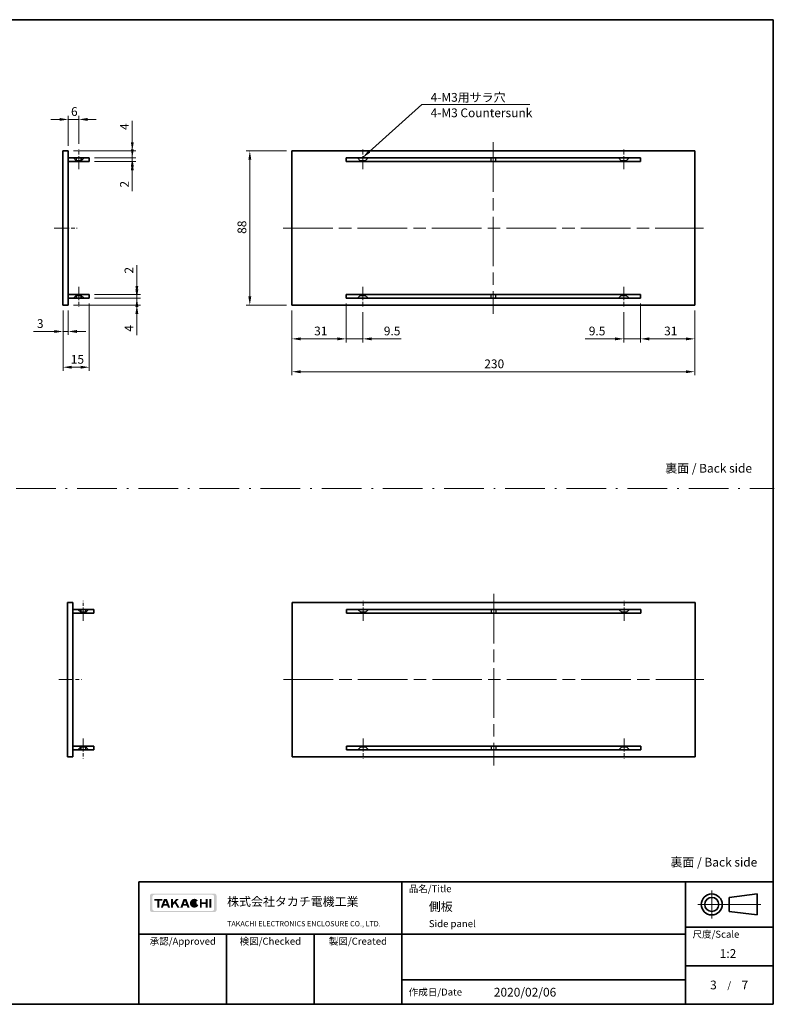
# Model space of a CAD drawing. Units: millimetres. Extents: x 72 to 6780, y 40 to 1445.
# Drawn here: x 3572 to 4003, y 40 to 602 of the extents above; entities that cross this region are included whole.
import ezdxf
from ezdxf.enums import TextEntityAlignment as Align

# ---------------------------------------------------------------- set-up
doc = ezdxf.new("R2010")
doc.units = ezdxf.units.MM
doc.header["$LTSCALE"] = 5
for name, pattern in [('CHAIN', [0.3543, 0.2362, -0.0295, 0.0591, -0.0295]), ('DASH_DOT', [0.37, 0.24, -0.06, 0.01, -0.06]), ('DASHED', [0.2067, 0.1654, -0.0413])]:
    doc.linetypes.add(name, pattern=pattern)
doc.layers.get('Defpoints').update_dxf_attribs({"lineweight": 25})
for name, color, linetype, lineweight in [('Border (ISO)', 7, 'Continuous', 35), ('Dimension (ISO)', 7, 'Continuous', 18), ('Dimension (ISO) @ 1', 7, 'Continuous', 18), ('Hidden (ISO)', 7, 'DASHED', 18), ('Sketch Geometry (ISO)', 7, 'Continuous', 18), ('Symbol (ISO)', 7, 'Continuous', 18), ('Symbol (ISO) @ 1', 7, 'Continuous', 18), ('Title (ISO)', 7, 'Continuous', 35), ('Visible (ISO)', 7, 'Continuous', 35)]:
    doc.layers.add(name, color=color, linetype=linetype, lineweight=lineweight)
doc.layers.add('Centerline (ISO)', color=7, linetype='Continuous', lineweight=18, true_color=0x80ffff)
doc.layers.add('Hatch (ISO)', color=1, linetype='Continuous', lineweight=18, true_color=0xff0000)
doc.styles.add('Note Text (TK)', font='txt')
doc.styles.add('文字スタイル67', font='arial.ttf')
doc.dimstyles.new('Default - Method 1b (TK)', dxfattribs={"dimscale": 5, "dimtxt": 2.5, "dimasz": 2.5, "dimexe": 1, "dimexo": 1.5, "dimgap": 1, "dimtad": 1, "dimtoh": 1, "dimrnd": 1e-08, "dimdsep": 46, "dimtxsty": 'Note Text (TK)', "dimcen": 0.09, "dimdle": 5, "dimclrd": 100, "dimclre": 100, "dimclrt": 7, "dimadec": 1, "dimazin": 1, "dimtfac": 1, "dimtmove": 0, "dimatfit": 3, "dimfxl": 0, "dimtolj": 1, "dimlwd": -1, "dimlwe": -1, "dimarcsym": 0})
doc.dimstyles.new('Default - Method 1b (TK)$7', dxfattribs={"dimscale": 5, "dimtxt": 2.5, "dimasz": 2.5, "dimexe": 1, "dimexo": 1.5, "dimgap": 1, "dimtad": 1, "dimtoh": 1, "dimrnd": 1e-08, "dimdsep": 46, "dimtxsty": 'Note Text (TK)', "dimcen": 0.09, "dimdle": 5, "dimclrd": 256, "dimclre": 100, "dimclrt": 7, "dimadec": 1, "dimazin": 1, "dimtfac": 1, "dimtmove": 0, "dimatfit": 3, "dimfxl": 0, "dimtolj": 1, "dimlwd": -1, "dimlwe": -1, "dimarcsym": 0})

# ---------------------------------------------------------------- blocks, each defined once
blk = doc.blocks.new('図面枠 tk図枠')
at = {"layer": 'Border (ISO)'}
for p, q in [((14.5, 289), (405.5, 289)), ((14.5, 289), (14.5, 8)), ((405.5, 289), (405.5, 8)), ((14.5, 8), (405.5, 8))]:
    blk.add_line(p, q, dxfattribs=at)
blk = doc.blocks.new('表題欄 tk表題欄')
at = {"layer": 'Hatch (ISO)'}
h = blk.add_hatch(color=256, dxfattribs=at)
edge = h.paths.add_edge_path(flags=0)
edge.add_arc((95.58, 236.3), 0.596, 270, 360)
edge.add_line((96.17, 236.3), (96.17, 239.71))
edge.add_arc((95.58, 239.71), 0.596, 0, 90)
edge.add_line((95.58, 240.31), (79.14, 240.31))
edge.add_arc((79.14, 239.71), 0.596, 90, 180)
edge.add_line((78.54, 239.71), (78.54, 236.3))
edge.add_arc((79.14, 236.3), 0.596, 180, 270)
edge.add_line((79.14, 235.7), (95.58, 235.7))
edge = h.paths.add_edge_path()
edge.add_line((77.84, 239.96), (77.84, 236.05))
edge.add_arc((78.54, 236.05), 0.702, 180, 270)
edge.add_line((78.54, 235.35), (96.17, 235.35))
edge.add_arc((96.17, 236.05), 0.702, 270, 360)
edge.add_line((96.87, 236.05), (96.87, 239.96))
edge.add_arc((96.17, 239.96), 0.702, 0, 90)
edge.add_line((96.17, 240.66), (78.54, 240.66))
edge.add_arc((78.54, 239.96), 0.702, 90, 180)
for points in [[(79.07, 239.15), (79.07, 238.66), (79.92, 238.66), (79.92, 236.66), (80.51, 236.66), (80.51, 238.66), (81.36, 238.66), (81.36, 239.15)], [(85.68, 236.66), (84.94, 237.89), (84.42, 237.32), (84.42, 236.66), (83.9, 236.66), (83.9, 239.15), (84.42, 239.15), (84.42, 238.1), (85.39, 239.15), (86.11, 239.15), (85.32, 238.3), (86.3, 236.66)], [(92.09, 239.15), (92.09, 236.66), (92.61, 236.66), (92.61, 237.66), (93.77, 237.66), (93.77, 236.66), (94.29, 236.66), (94.29, 239.15), (93.77, 239.15), (93.77, 238.15), (92.61, 238.15), (92.61, 239.15)], [(94.84, 239.15), (94.84, 236.66), (95.36, 236.66), (95.36, 239.15)]]:
    blk.add_hatch(color=256, dxfattribs=at).paths.add_polyline_path(points)
h = blk.add_hatch(color=256, dxfattribs=at)
h.paths.add_polyline_path([(82.59, 237.71), (81.95, 237.71), (82.27, 238.58)], flags=0)
h.paths.add_polyline_path([(82.78, 237.2), (81.76, 237.2), (81.57, 236.66), (80.95, 236.66), (81.86, 239.15), (82.68, 239.15), (83.59, 236.66), (82.98, 236.66)])
h = blk.add_hatch(color=256, dxfattribs=at)
h.paths.add_polyline_path([(87.53, 237.71), (88.16, 237.71), (87.85, 238.58)], flags=0)
h.paths.add_polyline_path([(87.14, 236.66), (87.34, 237.2), (88.35, 237.2), (88.55, 236.66), (89.17, 236.66), (88.25, 239.15), (87.44, 239.15), (86.52, 236.66)])
h = blk.add_hatch(color=256, dxfattribs=at)
edge = h.paths.add_edge_path()
edge.add_arc((90.52, 237.9), 1.27, 38.5505, 336.582)
edge.add_line((91.69, 237.4), (91.17, 237.62))
edge.add_ellipse((90.52, 237.9), major_axis=(0, -0.8), ratio=0.867347, start_angle=124.651, end_angle=429.4109, ccw=False)
edge.add_line((91.09, 238.36), (91.52, 238.7))
at = {"layer": 'Title (ISO)'}
for p, q in [((74.71, 244.05), (255.71, 244.05)), ((74.71, 209.05), (74.71, 244.05)), ((149.71, 244.05), (149.71, 209.05)), ((230.71, 244.05), (230.71, 209.05)), ((255.71, 244.05), (255.71, 209.05)), ((243.21, 239.55), (251.21, 240.55)), ((243.21, 239.55), (243.21, 235.55)), ((251.21, 234.55), (251.21, 240.55)), ((243.21, 235.55), (251.21, 234.55)), ((230.71, 231.05), (255.71, 231.05)), ((74.71, 229.05), (230.71, 229.05)), ((99.71, 229.05), (99.71, 209.05)), ((124.71, 229.05), (124.71, 209.05)), ((230.71, 220.05), (255.71, 220.05)), ((149.71, 216.05), (230.71, 216.05)), ((255.71, 209.05), (74.71, 209.05))]:
    blk.add_line(p, q, dxfattribs=at)
at = {"layer": 'Title (ISO)', "color": 4, "linetype": 'CHAIN', "lineweight": 18, "ltscale": 8.88956, "true_color": 0x00ffff}
blk.add_line((238.21, 241.55), (238.21, 233.55), dxfattribs=at)
at = {"layer": 'Title (ISO)', "color": 4, "linetype": 'CHAIN', "lineweight": 18, "ltscale": 20.001633, "true_color": 0x00ffff}
blk.add_line((252.21, 237.55), (234.21, 237.55), dxfattribs=at)
at = {"layer": 'Title (ISO)'}
for radius in [3, 2]:
    blk.add_circle((238.21, 237.55), radius, dxfattribs=at)
at = {"layer": 'Title (ISO)', "color": 1, "true_color": 0xff0000, "char_height": 2, "line_spacing_factor": 1.5, "style": 'Note Text (TK)'}
for s, insert, attachment_point in [('\\fＭＳ Ｐゴシック|b0|i0;\\H2.0000;品名/Title', (151.71, 242.05), 4), ('\\fＭＳ Ｐゴシック|b0|i0;\\H2.0000;承認/Approved', (87.21, 227.05), 5), ('\\fＭＳ Ｐゴシック|b0|i0;\\H2.0000;検図/Checked', (112.21, 227.05), 5), ('\\fＭＳ Ｐゴシック|b0|i0;\\H2.0000;製図/Created', (137.21, 227.05), 5), ('\\fＭＳ Ｐゴシック|b0|i0;\\H2.0000;尺度/Scale', (232.71, 229.05), 4), ('\\fＭＳ Ｐゴシック|b0|i0;\\H2.0000;作成日/Date', (151.71, 212.55), 4)]:
    blk.add_mtext(s, dxfattribs=dict(at, insert=insert, attachment_point=attachment_point))
at = {"layer": 'Title (ISO)', "color": 7, "line_spacing_factor": 1.5, "style": 'Note Text (TK)'}
for s, insert, char_height, attachment_point in [('株式会社タカチ電機工業', (99.87, 238.05), 2.5, 4), ('\\fArial|b0|i0;\\H1.4986;TAKACHI ELECTRONICS ENCLOSURE CO., LTD.', (99.87, 232.05), 1.4986, 4), ('\\fＭＳ Ｐゴシック|b0|i0;\\H2.0000;/', (243.21, 214.55), 2, 5)]:
    blk.add_mtext(s, dxfattribs=dict(at, insert=insert, char_height=char_height, attachment_point=attachment_point))
at = {"layer": 'Title (ISO)', "color": 7}
for tag, p, height, style in [('<品名>_001', (157.37, 235.77), 2.5, 'Note Text (TK)'), ('<Title>_001', (157.71, 230.55), 2, '文字スタイル67'), ('作成日_001', (175.63, 211.26), 2.5, 'Note Text (TK)'), ('<ページ_No.>_001', (238.1, 213.3), 2.5, 'Note Text (TK)'), ('<総ページ数>_001', (246.79, 213.3), 2.5, 'Note Text (TK)')]:
    blk.add_attdef(tag, p, '', height=height, dxfattribs=dict(at, style=style))
at = {"layer": 'Title (ISO)', "color": 7, "style": 'Note Text (TK)'}
blk.add_attdef('<尺度>', text='', height=2.5, dxfattribs=at).set_placement((243.21, 223.55), align=Align.MIDDLE_CENTER)
blk = doc.blocks.new('*D41')
at = {"layer": 'Defpoints', "color": 0, "transparency": 16777216}
for p in [(3597.14, 439.07), (3600.14, 439.07), (3600.14, 424.04)]:
    blk.add_point(p, dxfattribs=at)
at = {"layer": 'Dimension (ISO)', "color": 100, "transparency": 16777216}
for p, q in [((3597.14, 436.07), (3597.14, 422.04)), ((3600.14, 436.07), (3600.14, 422.04)), ((3592.14, 424.04), (3580.24, 424.04)), ((3600.14, 424.04), (3597.14, 424.04)), ((3605.14, 424.04), (3610.14, 424.04))]:
    blk.add_line(p, q, dxfattribs=at)
for points in [[(3592.14, 424.87), (3592.14, 423.2), (3597.14, 424.04)], [(3605.14, 424.87), (3605.14, 423.2), (3600.14, 424.04)]]:
    blk.add_solid(points, dxfattribs=at)
at = {"layer": 'Dimension (ISO)', "color": 7, "transparency": 16777216, "insert": (3582.24, 428.54), "char_height": 5, "attachment_point": 4, "style": 'Note Text (TK)'}
blk.add_mtext('\\A1;3', dxfattribs=at)
blk = doc.blocks.new('*D42')
at = {"layer": 'Defpoints', "color": 0, "transparency": 16777216}
for p in [(3597.14, 439.07), (3612.14, 443.07), (3612.14, 403.64)]:
    blk.add_point(p, dxfattribs=at)
at = {"layer": 'Dimension (ISO)', "color": 100, "transparency": 16777216}
for p, q in [((3612.14, 440.07), (3612.14, 401.64)), ((3597.14, 436.07), (3597.14, 401.64)), ((3602.14, 403.64), (3607.14, 403.64))]:
    blk.add_line(p, q, dxfattribs=at)
for points in [[(3602.14, 404.48), (3602.14, 402.81), (3597.14, 403.64)], [(3607.14, 404.48), (3607.14, 402.81), (3612.14, 403.64)]]:
    blk.add_solid(points, dxfattribs=at)
at = {"layer": 'Dimension (ISO)', "color": 7, "transparency": 16777216, "insert": (3601.57, 408.14), "char_height": 5, "attachment_point": 4, "style": 'Note Text (TK)'}
blk.add_mtext('\\A1;15', dxfattribs=at)
blk = doc.blocks.new('*D43')
at = {"layer": 'Defpoints', "color": 0, "transparency": 16777216}
for p in [(3727.79, 527.07), (3703.79, 439.07), (3727.79, 439.07)]:
    blk.add_point(p, dxfattribs=at)
at = {"layer": 'Dimension (ISO)', "color": 100, "transparency": 16777216}
for p, q in [((3724.79, 527.07), (3701.79, 527.07)), ((3703.79, 522.07), (3703.79, 444.07)), ((3724.79, 439.07), (3701.79, 439.07))]:
    blk.add_line(p, q, dxfattribs=at)
for points in [[(3702.96, 522.07), (3704.62, 522.07), (3703.79, 527.07)], [(3702.96, 444.07), (3704.62, 444.07), (3703.79, 439.07)]]:
    blk.add_solid(points, dxfattribs=at)
at = {"layer": 'Dimension (ISO)', "color": 7, "transparency": 16777216, "insert": (3699.29, 479.77), "char_height": 5, "attachment_point": 4, "rotation": 90, "style": 'Note Text (TK)'}
blk.add_mtext('\\A1;88', dxfattribs=at)
blk = doc.blocks.new('*D44')
at = {"layer": 'Defpoints', "color": 0, "transparency": 16777216}
for p in [(3727.79, 439.07), (3957.79, 439.07), (3957.79, 401.07)]:
    blk.add_point(p, dxfattribs=at)
at = {"layer": 'Dimension (ISO)', "color": 100, "transparency": 16777216}
for p, q in [((3727.79, 436.07), (3727.79, 399.07)), ((3957.79, 436.07), (3957.79, 399.07)), ((3732.79, 401.07), (3952.79, 401.07))]:
    blk.add_line(p, q, dxfattribs=at)
for points in [[(3732.79, 401.9), (3732.79, 400.23), (3727.79, 401.07)], [(3952.79, 401.9), (3952.79, 400.23), (3957.79, 401.07)]]:
    blk.add_solid(points, dxfattribs=at)
at = {"layer": 'Dimension (ISO)', "color": 7, "transparency": 16777216, "insert": (3837.65, 405.57), "char_height": 5, "attachment_point": 4, "style": 'Note Text (TK)'}
blk.add_mtext('\\A1;230', dxfattribs=at)
blk = doc.blocks.new('*D45')
at = {"layer": 'Defpoints', "color": 0, "transparency": 16777216}
for p in [(3727.79, 439.07), (3758.79, 443.07), (3727.79, 419.82)]:
    blk.add_point(p, dxfattribs=at)
at = {"layer": 'Dimension (ISO)', "color": 100, "transparency": 16777216}
for p, q in [((3758.79, 440.07), (3758.79, 417.82)), ((3727.79, 436.07), (3727.79, 417.82)), ((3753.79, 419.82), (3732.79, 419.82))]:
    blk.add_line(p, q, dxfattribs=at)
for points in [[(3732.79, 420.65), (3732.79, 418.98), (3727.79, 419.82)], [(3753.79, 420.65), (3753.79, 418.98), (3758.79, 419.82)]]:
    blk.add_solid(points, dxfattribs=at)
at = {"layer": 'Dimension (ISO)', "color": 7, "transparency": 16777216, "insert": (3740.52, 424.32), "char_height": 5, "attachment_point": 4, "style": 'Note Text (TK)'}
blk.add_mtext('\\A1;31', dxfattribs=at)
blk = doc.blocks.new('*D46')
at = {"layer": 'Defpoints', "color": 0, "transparency": 16777216}
for p in [(3926.79, 443.07), (3957.79, 439.07), (3957.79, 419.82)]:
    blk.add_point(p, dxfattribs=at)
at = {"layer": 'Dimension (ISO)', "color": 100, "transparency": 16777216}
for p, q in [((3926.79, 440.07), (3926.79, 417.82)), ((3957.79, 436.07), (3957.79, 417.82)), ((3931.79, 419.82), (3952.79, 419.82))]:
    blk.add_line(p, q, dxfattribs=at)
for points in [[(3931.79, 420.65), (3931.79, 418.98), (3926.79, 419.82)], [(3952.79, 420.65), (3952.79, 418.98), (3957.79, 419.82)]]:
    blk.add_solid(points, dxfattribs=at)
at = {"layer": 'Dimension (ISO)', "color": 7, "transparency": 16777216, "insert": (3940.31, 424.32), "char_height": 5, "attachment_point": 4, "style": 'Note Text (TK)'}
blk.add_mtext('\\A1;31', dxfattribs=at)
blk = doc.blocks.new('*D47')
at = {"layer": 'Defpoints', "color": 0, "transparency": 16777216}
for p in [(3600.14, 527.07), (3612.14, 523.07), (3636.7, 523.07)]:
    blk.add_point(p, dxfattribs=at)
at = {"layer": 'Dimension (ISO)', "color": 100, "transparency": 16777216}
for p, q in [((3636.7, 532.07), (3636.7, 544.22)), ((3603.14, 527.07), (3638.7, 527.07)), ((3615.14, 523.07), (3638.7, 523.07)), ((3636.7, 523.07), (3636.7, 527.07)), ((3636.7, 518.07), (3636.7, 513.07))]:
    blk.add_line(p, q, dxfattribs=at)
for points in [[(3635.87, 532.07), (3637.54, 532.07), (3636.7, 527.07)], [(3635.87, 518.07), (3637.54, 518.07), (3636.7, 523.07)]]:
    blk.add_solid(points, dxfattribs=at)
at = {"layer": 'Dimension (ISO)', "color": 7, "transparency": 16777216, "insert": (3632.2, 539.07), "char_height": 5, "attachment_point": 4, "rotation": 90, "style": 'Note Text (TK)'}
blk.add_mtext('\\A1;4', dxfattribs=at)
blk = doc.blocks.new('*D48')
at = {"layer": 'Defpoints', "color": 0, "transparency": 16777216}
for p in [(3612.14, 523.07), (3612.14, 521.07), (3636.7, 521.07)]:
    blk.add_point(p, dxfattribs=at)
at = {"layer": 'Dimension (ISO)', "color": 100, "transparency": 16777216}
for p, q in [((3636.7, 528.07), (3636.7, 533.07)), ((3615.14, 523.07), (3638.7, 523.07)), ((3636.7, 523.07), (3636.7, 521.07)), ((3615.14, 521.07), (3638.7, 521.07)), ((3636.7, 516.07), (3636.7, 504.17))]:
    blk.add_line(p, q, dxfattribs=at)
for points in [[(3635.87, 528.07), (3637.54, 528.07), (3636.7, 523.07)], [(3635.87, 516.07), (3637.54, 516.07), (3636.7, 521.07)]]:
    blk.add_solid(points, dxfattribs=at)
at = {"layer": 'Dimension (ISO)', "color": 7, "transparency": 16777216, "insert": (3632.2, 506.17), "char_height": 5, "attachment_point": 4, "rotation": 90, "style": 'Note Text (TK)'}
blk.add_mtext('\\A1;2', dxfattribs=at)
blk = doc.blocks.new('*D49')
at = {"layer": 'Defpoints', "color": 0, "transparency": 16777216}
for p in [(3600.14, 439.07), (3612.14, 443.07), (3639.3, 439.07)]:
    blk.add_point(p, dxfattribs=at)
at = {"layer": 'Dimension (ISO)', "color": 100, "transparency": 16777216}
for p, q in [((3639.3, 448.07), (3639.3, 453.07)), ((3603.14, 439.07), (3641.3, 439.07)), ((3615.14, 443.07), (3641.3, 443.07)), ((3639.3, 443.07), (3639.3, 439.07)), ((3639.3, 434.07), (3639.3, 421.91))]:
    blk.add_line(p, q, dxfattribs=at)
for points in [[(3638.47, 448.07), (3640.14, 448.07), (3639.3, 443.07)], [(3638.47, 434.07), (3640.14, 434.07), (3639.3, 439.07)]]:
    blk.add_solid(points, dxfattribs=at)
at = {"layer": 'Dimension (ISO)', "color": 7, "transparency": 16777216, "insert": (3634.8, 423.91), "char_height": 5, "attachment_point": 4, "rotation": 90, "style": 'Note Text (TK)'}
blk.add_mtext('\\A1;4', dxfattribs=at)
blk = doc.blocks.new('*D50')
at = {"layer": 'Defpoints', "color": 0, "transparency": 16777216}
for p in [(3612.14, 445.07), (3612.14, 443.07), (3639.3, 443.07)]:
    blk.add_point(p, dxfattribs=at)
at = {"layer": 'Dimension (ISO)', "color": 100, "transparency": 16777216}
for p, q in [((3639.3, 450.07), (3639.3, 461.96)), ((3615.14, 445.07), (3641.3, 445.07)), ((3639.3, 443.07), (3639.3, 445.07)), ((3615.14, 443.07), (3641.3, 443.07)), ((3639.3, 438.07), (3639.3, 433.07))]:
    blk.add_line(p, q, dxfattribs=at)
for points in [[(3638.47, 450.07), (3640.14, 450.07), (3639.3, 445.07)], [(3638.47, 438.07), (3640.14, 438.07), (3639.3, 443.07)]]:
    blk.add_solid(points, dxfattribs=at)
at = {"layer": 'Dimension (ISO)', "color": 7, "transparency": 16777216, "insert": (3634.8, 457.07), "char_height": 5, "attachment_point": 4, "rotation": 90, "style": 'Note Text (TK)'}
blk.add_mtext('\\A1;2', dxfattribs=at)
blk = doc.blocks.new('*D51')
at = {"layer": 'Defpoints', "color": 0, "transparency": 16777216}
for p in [(3758.79, 443.07), (3768.29, 438.07), (3758.79, 419.82)]:
    blk.add_point(p, dxfattribs=at)
at = {"layer": 'Dimension (ISO)', "color": 100, "transparency": 16777216}
for p, q in [((3758.79, 440.07), (3758.79, 417.82)), ((3768.29, 435.07), (3768.29, 417.82)), ((3753.79, 419.82), (3748.79, 419.82)), ((3758.79, 419.82), (3768.29, 419.82)), ((3773.29, 419.82), (3790.27, 419.82))]:
    blk.add_line(p, q, dxfattribs=at)
for points in [[(3753.79, 420.65), (3753.79, 418.98), (3758.79, 419.82)], [(3773.29, 420.65), (3773.29, 418.98), (3768.29, 419.82)]]:
    blk.add_solid(points, dxfattribs=at)
at = {"layer": 'Dimension (ISO)', "color": 7, "transparency": 16777216, "insert": (3780.29, 424.32), "char_height": 5, "attachment_point": 4, "style": 'Note Text (TK)'}
blk.add_mtext('\\A1;9.5', dxfattribs=at)
blk = doc.blocks.new('*D52')
at = {"layer": 'Defpoints', "color": 0, "transparency": 16777216}
for p in [(3926.79, 443.07), (3917.29, 438.07), (3926.79, 419.82)]:
    blk.add_point(p, dxfattribs=at)
at = {"layer": 'Dimension (ISO)', "color": 100, "transparency": 16777216}
for p, q in [((3926.79, 440.07), (3926.79, 417.82)), ((3917.29, 435.07), (3917.29, 417.82)), ((3912.29, 419.82), (3895.31, 419.82)), ((3926.79, 419.82), (3917.29, 419.82)), ((3931.79, 419.82), (3936.79, 419.82))]:
    blk.add_line(p, q, dxfattribs=at)
for points in [[(3912.29, 420.65), (3912.29, 418.98), (3917.29, 419.82)], [(3931.79, 420.65), (3931.79, 418.98), (3926.79, 419.82)]]:
    blk.add_solid(points, dxfattribs=at)
at = {"layer": 'Dimension (ISO)', "color": 7, "transparency": 16777216, "insert": (3897.31, 424.32), "char_height": 5, "attachment_point": 4, "style": 'Note Text (TK)'}
blk.add_mtext('\\A1;9.5', dxfattribs=at)
blk = doc.blocks.new('*D53')
at = {"layer": 'Defpoints', "color": 0, "transparency": 16777216}
for p in [(3606.14, 545.07), (3600.14, 527.07), (3606.14, 528.07)]:
    blk.add_point(p, dxfattribs=at)
at = {"layer": 'Dimension (ISO)', "color": 100, "transparency": 16777216}
for p, q in [((3600.14, 530.07), (3600.14, 547.07)), ((3606.14, 531.07), (3606.14, 547.07)), ((3595.14, 545.07), (3590.14, 545.07)), ((3600.14, 545.07), (3606.14, 545.07)), ((3611.14, 545.07), (3616.14, 545.07))]:
    blk.add_line(p, q, dxfattribs=at)
for points in [[(3595.14, 545.91), (3595.14, 544.24), (3600.14, 545.07)], [(3611.14, 545.91), (3611.14, 544.24), (3606.14, 545.07)]]:
    blk.add_solid(points, dxfattribs=at)
at = {"layer": 'Dimension (ISO)', "color": 7, "transparency": 16777216, "insert": (3601.72, 549.57), "char_height": 5, "attachment_point": 4, "style": 'Note Text (TK)'}
blk.add_mtext('\\A1;6', dxfattribs=at)

msp = doc.modelspace()

# ---------------------------------------------------------------- linework, layer by layer
at = {"layer": 'Centerline (ISO)', "linetype": 'CHAIN', "ltscale": 23.990969}
for p, q in [((3842.791, 532.066), (3842.791, 434.066)), ((3722.791, 483.066), (3962.791, 483.066)), ((3843.005, 274.335), (3843.005, 176.335)), ((3723.005, 225.335), (3963.005, 225.335))]:
    msp.add_line(p, q, dxfattribs=at)
at = {"layer": 'Centerline (ISO)', "linetype": 'CHAIN', "ltscale": 6.333782}
for p, q in [((3606.136, 516.666), (3606.136, 528.066)), ((3768.291, 516.666), (3768.291, 528.066)), ((3917.291, 516.666), (3917.291, 528.066)), ((3606.136, 449.466), (3606.136, 438.066)), ((3768.291, 449.466), (3768.291, 438.066)), ((3917.291, 449.466), (3917.291, 438.066)), ((3608.69, 258.935), (3608.69, 270.335)), ((3768.505, 258.935), (3768.505, 270.335)), ((3917.505, 258.935), (3917.505, 270.335)), ((3608.69, 191.735), (3608.69, 180.335)), ((3768.505, 191.735), (3768.505, 180.335)), ((3917.505, 191.735), (3917.505, 180.335))]:
    msp.add_line(p, q, dxfattribs=at)
at = {"layer": 'Centerline (ISO)', "linetype": 'CHAIN', "ltscale": 7.222748}
for p, q in [((3592.136, 483.066), (3605.136, 483.066)), ((3594.69, 225.335), (3607.69, 225.335))]:
    msp.add_line(p, q, dxfattribs=at)
at = {"layer": 'Hidden (ISO)', "ltscale": 1.885453}
for p, q in [((3604.536, 521.666), (3603.136, 523.066)), ((3607.736, 521.666), (3609.136, 523.066)), ((3766.691, 521.666), (3765.291, 523.066)), ((3769.891, 521.666), (3771.291, 523.066)), ((3915.691, 521.666), (3914.291, 523.066)), ((3918.891, 521.666), (3920.291, 523.066)), ((3604.536, 444.466), (3603.136, 443.066)), ((3607.736, 444.466), (3609.136, 443.066)), ((3766.691, 444.466), (3765.291, 443.066)), ((3769.891, 444.466), (3771.291, 443.066)), ((3915.691, 444.466), (3914.291, 443.066)), ((3918.891, 444.466), (3920.291, 443.066)), ((3607.09, 263.935), (3605.69, 265.335)), ((3610.29, 263.935), (3611.69, 265.335)), ((3766.905, 263.935), (3765.505, 265.335)), ((3770.105, 263.935), (3771.505, 265.335)), ((3915.905, 263.935), (3914.505, 265.335)), ((3919.105, 263.935), (3920.505, 265.335)), ((3607.09, 186.735), (3605.69, 185.335)), ((3610.29, 186.735), (3611.69, 185.335)), ((3766.905, 186.735), (3765.505, 185.335)), ((3770.105, 186.735), (3771.505, 185.335)), ((3915.905, 186.735), (3914.505, 185.335)), ((3919.105, 186.735), (3920.505, 185.335))]:
    msp.add_line(p, q, dxfattribs=at)
at = {"layer": 'Hidden (ISO)', "ltscale": 1.904597}
for p, q in [((3604.636, 523.066), (3604.636, 521.066)), ((3604.906, 523.066), (3604.906, 521.066)), ((3607.365, 523.066), (3607.365, 521.066)), ((3607.636, 521.066), (3607.636, 523.066)), ((3841.291, 523.066), (3841.291, 521.066)), ((3841.562, 523.066), (3841.562, 521.066)), ((3844.021, 523.066), (3844.021, 521.066)), ((3844.291, 521.066), (3844.291, 523.066)), ((3604.636, 445.066), (3604.636, 443.066)), ((3604.906, 445.066), (3604.906, 443.066)), ((3607.365, 445.066), (3607.365, 443.066)), ((3607.636, 443.066), (3607.636, 445.066)), ((3841.291, 445.066), (3841.291, 443.066)), ((3841.562, 445.066), (3841.562, 443.066)), ((3844.021, 445.066), (3844.021, 443.066)), ((3844.291, 443.066), (3844.291, 445.066)), ((3607.19, 265.335), (3607.19, 263.335)), ((3607.461, 265.335), (3607.461, 263.335)), ((3609.92, 265.335), (3609.92, 263.335)), ((3610.19, 263.335), (3610.19, 265.335)), ((3841.505, 265.335), (3841.505, 263.335)), ((3841.775, 265.335), (3841.775, 263.335)), ((3844.234, 265.335), (3844.234, 263.335)), ((3844.505, 263.335), (3844.505, 265.335)), ((3607.19, 187.335), (3607.19, 185.335)), ((3607.461, 187.335), (3607.461, 185.335)), ((3609.92, 187.335), (3609.92, 185.335)), ((3610.19, 185.335), (3610.19, 187.335)), ((3841.505, 187.335), (3841.505, 185.335)), ((3841.775, 187.335), (3841.775, 185.335)), ((3844.234, 187.335), (3844.234, 185.335)), ((3844.505, 185.335), (3844.505, 187.335))]:
    msp.add_line(p, q, dxfattribs=at)
at = {"layer": 'Hidden (ISO)', "ltscale": 4.786925}
for p, q in [((3607.736, 521.666), (3604.536, 521.666)), ((3769.891, 521.666), (3766.691, 521.666)), ((3918.891, 521.666), (3915.691, 521.666)), ((3604.536, 444.466), (3607.736, 444.466)), ((3766.691, 444.466), (3769.891, 444.466)), ((3915.691, 444.466), (3918.891, 444.466)), ((3610.29, 263.935), (3607.09, 263.935)), ((3770.105, 263.935), (3766.905, 263.935)), ((3919.105, 263.935), (3915.905, 263.935)), ((3607.09, 186.735), (3610.29, 186.735)), ((3766.905, 186.735), (3770.105, 186.735)), ((3915.905, 186.735), (3919.105, 186.735))]:
    msp.add_line(p, q, dxfattribs=at)
at = {"layer": 'Hidden (ISO)', "ltscale": 0.571309}
for p, q in [((3604.536, 521.066), (3604.536, 521.666)), ((3607.736, 521.066), (3607.736, 521.666)), ((3766.691, 521.066), (3766.691, 521.666)), ((3769.891, 521.066), (3769.891, 521.666)), ((3915.691, 521.066), (3915.691, 521.666)), ((3918.891, 521.066), (3918.891, 521.666)), ((3604.536, 445.066), (3604.536, 444.466)), ((3607.736, 445.066), (3607.736, 444.466)), ((3766.691, 445.066), (3766.691, 444.466)), ((3769.891, 445.066), (3769.891, 444.466)), ((3915.691, 445.066), (3915.691, 444.466)), ((3918.891, 445.066), (3918.891, 444.466)), ((3607.09, 263.335), (3607.09, 263.935)), ((3610.29, 263.335), (3610.29, 263.935)), ((3766.905, 263.335), (3766.905, 263.935)), ((3770.105, 263.335), (3770.105, 263.935)), ((3915.905, 263.335), (3915.905, 263.935)), ((3919.105, 263.335), (3919.105, 263.935)), ((3607.09, 187.335), (3607.09, 186.735)), ((3610.29, 187.335), (3610.29, 186.735)), ((3766.905, 187.335), (3766.905, 186.735)), ((3770.105, 187.335), (3770.105, 186.735)), ((3915.905, 187.335), (3915.905, 186.735)), ((3919.105, 187.335), (3919.105, 186.735))]:
    msp.add_line(p, q, dxfattribs=at)
at = {"layer": 'Sketch Geometry (ISO)', "color": 131, "linetype": 'DASH_DOT', "ltscale": 18.870609, "true_color": 0x80ffff}
msp.add_line((3221.223, 334.325), (4003.221, 334.325), dxfattribs=at)
at = {"layer": 'Visible (ISO)'}
for p, q in [((3597.136, 527.066), (3600.136, 527.066)), ((3597.136, 439.066), (3597.136, 527.066)), ((3600.136, 439.066), (3600.136, 527.066)), ((3600.136, 523.066), (3612.136, 523.066)), ((3612.136, 521.066), (3612.136, 523.066)), ((3727.791, 439.066), (3727.791, 527.066)), ((3727.791, 527.066), (3957.791, 527.066)), ((3758.791, 521.066), (3758.791, 523.066)), ((3758.791, 523.066), (3926.791, 523.066)), ((3926.791, 523.066), (3926.791, 521.066)), ((3957.791, 527.066), (3957.791, 439.066)), ((3600.136, 521.066), (3612.136, 521.066)), ((3926.791, 521.066), (3758.791, 521.066)), ((3600.136, 445.066), (3612.136, 445.066)), ((3612.136, 443.066), (3612.136, 445.066)), ((3758.791, 443.066), (3758.791, 445.066)), ((3758.791, 445.066), (3926.791, 445.066)), ((3926.791, 445.066), (3926.791, 443.066)), ((3597.136, 439.066), (3600.136, 439.066)), ((3600.136, 443.066), (3612.136, 443.066)), ((3957.791, 439.066), (3727.791, 439.066)), ((3926.791, 443.066), (3758.791, 443.066)), ((3599.69, 269.335), (3602.69, 269.335)), ((3599.69, 181.335), (3599.69, 269.335)), ((3602.69, 181.335), (3602.69, 269.335)), ((3602.69, 265.335), (3614.69, 265.335)), ((3614.69, 263.335), (3614.69, 265.335)), ((3728.005, 181.335), (3728.005, 269.335)), ((3728.005, 269.335), (3958.005, 269.335)), ((3759.005, 263.335), (3759.005, 265.335)), ((3759.005, 265.335), (3927.005, 265.335)), ((3927.005, 265.335), (3927.005, 263.335)), ((3958.005, 269.335), (3958.005, 181.335)), ((3602.69, 263.335), (3614.69, 263.335)), ((3927.005, 263.335), (3759.005, 263.335)), ((3602.69, 187.335), (3614.69, 187.335)), ((3614.69, 185.335), (3614.69, 187.335)), ((3759.005, 185.335), (3759.005, 187.335)), ((3759.005, 187.335), (3927.005, 187.335)), ((3927.005, 187.335), (3927.005, 185.335)), ((3599.69, 181.335), (3602.69, 181.335)), ((3602.69, 185.335), (3614.69, 185.335)), ((3958.005, 181.335), (3728.005, 181.335)), ((3927.005, 185.335), (3759.005, 185.335))]:
    msp.add_line(p, q, dxfattribs=at)

# ---------------------------------------------------------------- block references
at = {"xscale": 2, "yscale": 2, "zscale": 2}
msp.add_blockref('図面枠 tk図枠', (3191.5, 24), dxfattribs=at)
ref = msp.add_blockref('表題欄 tk表題欄', (3491.082, -378.105), dxfattribs=dict(xscale=2, yscale=2, zscale=2))
ref.add_attrib('<品名>_001', '側板', (3805.989, 93.273), dxfattribs={"layer": 'Title (ISO)', "color": 7, "height": 5, "style": 'Note Text (TK)'})
ref.add_attrib('<尺度>_001', '1:2', (3972.051, 66.49), dxfattribs={"layer": 'Title (ISO)', "color": 7, "height": 5, "style": 'Note Text (TK)'})
ref.add_attrib('作成日_001', '2020/02/06', (3843.107, 44.415), dxfattribs={"layer": 'Title (ISO)', "color": 7, "height": 5, "style": 'Note Text (TK)'})
ref.add_attrib('<Title>_001', 'Side panel', (3805.998, 84.042), dxfattribs={"layer": 'Title (ISO)', "color": 7, "height": 4, "style": '文字スタイル67'})
ref.add_attrib('<ページ_No.>_001', '3', (3966.57, 48.534), dxfattribs={"layer": 'Title (ISO)', "color": 7, "height": 5, "style": 'Note Text (TK)'})
ref.add_attrib('<総ページ数>_001', '7', (3984.522, 48.5), dxfattribs={"layer": 'Title (ISO)', "color": 7, "height": 5, "style": 'Note Text (TK)'})

# ---------------------------------------------------------------- texts
at = {"layer": 'Symbol (ISO)', "color": 7, "char_height": 5, "style": 'Note Text (TK)'}
for s, insert, width, attachment_point, line_spacing_factor in [('{\\fＭＳ Ｐゴシック|b0|i0;4-M3用サラ穴\\P\\fＭＳ Ｐゴシック|b0|i0;4-M3 Countersunk}', (3807.01, 560.171), 58.68421, 1, 1.058182), ('{\\fＭＳ Ｐゴシック|b0|i0;裏面 / Back side}', (3940.95, 345.961), 53.56725, 4, 1.5), ('{\\fＭＳ Ｐゴシック|b0|i0;裏面 / Back side}', (3943.957, 121.125), 53.56725, 4, 1.5)]:
    msp.add_mtext(s, dxfattribs=dict(at, insert=insert, width=width, attachment_point=attachment_point, line_spacing_factor=line_spacing_factor))

# ---------------------------------------------------------------- dimensions: what is measured, and where the dimension line sits
at = {"layer": 'Dimension (ISO) @ 1', "color": 100, "true_color": 0x00ff3f}
dim = msp.add_linear_dim(base=(3606.136, 545.074), p1=(3600.136, 527.066), p2=(3606.136, 528.066), dimstyle='Default - Method 1b (TK)', override={"dimscale": 1, "dimtxt": 5, "dimasz": 5, "dimexe": 2, "dimexo": 3, "dimgap": 2, "dimtoh": 0, "dimdec": 2, "dimcen": 0.18, "dimtol": 0, "dimlim": 0, "dimtp": 0, "dimtm": 0, "dimtdec": 2, "dimtix": 0, "dimtofl": 1, "dimtmove": 0, "dimatfit": 1}, dxfattribs=at)
dim.commit()
dim.dimension.update_dxf_attribs({"geometry": '*D53', "text_midpoint": (3603.136, 545.074), "dimtype": 128})
for base, p1, p2, angle, override, picture, middle in [((3636.704, 523.066), (3600.136, 527.066), (3612.136, 523.066), 90, {"dimscale": 1, "dimtxt": 5, "dimasz": 5, "dimexe": 2, "dimexo": 3, "dimgap": 2, "dimtoh": 0, "dimdec": 2, "dimcen": 0.18, "dimtol": 0, "dimlim": 0, "dimtp": 0, "dimtm": 0, "dimtdec": 2, "dimtix": 0, "dimtofl": 1, "dimtmove": 0, "dimatfit": 1}, '*D47', (3636.704, 540.643)), ((3636.704, 521.066), (3612.136, 523.066), (3612.136, 521.066), 90, {"dimscale": 1, "dimtxt": 5, "dimasz": 5, "dimexe": 2, "dimexo": 3, "dimgap": 2, "dimtoh": 0, "dimdec": 2, "dimcen": 0.18, "dimtol": 0, "dimlim": 0, "dimtp": 0, "dimtm": 0, "dimtdec": 2, "dimtix": 0, "dimtofl": 1, "dimtmove": 0, "dimatfit": 1}, '*D48', (3636.704, 507.618)), ((3703.791, 439.066), (3727.791, 527.066), (3727.791, 439.066), 90, {"dimscale": 1, "dimtxt": 5, "dimasz": 5, "dimexe": 2, "dimexo": 3, "dimgap": 2, "dimtoh": 0, "dimdec": 2, "dimcen": 0.18, "dimtol": 0, "dimlim": 0, "dimtp": 0, "dimtm": 0, "dimtdec": 2, "dimtix": 0, "dimtofl": 0, "dimtmove": 0, "dimatfit": 1}, '*D43', (3703.791, 483.066)), ((3639.302, 443.066), (3612.136, 445.066), (3612.136, 443.066), 90, {"dimscale": 1, "dimtxt": 5, "dimasz": 5, "dimexe": 2, "dimexo": 3, "dimgap": 2, "dimtoh": 0, "dimdec": 2, "dimcen": 0.18, "dimtol": 0, "dimlim": 0, "dimtp": 0, "dimtm": 0, "dimtdec": 2, "dimtix": 0, "dimtofl": 1, "dimtmove": 0, "dimatfit": 1}, '*D50', (3639.302, 458.515)), ((3639.302, 439.066), (3612.136, 443.066), (3600.136, 439.066), 90, {"dimscale": 1, "dimtxt": 5, "dimasz": 5, "dimexe": 2, "dimexo": 3, "dimgap": 2, "dimtoh": 0, "dimdec": 2, "dimcen": 0.18, "dimtol": 0, "dimlim": 0, "dimtp": 0, "dimtm": 0, "dimtdec": 2, "dimtix": 0, "dimtofl": 1, "dimtmove": 0, "dimatfit": 1}, '*D49', (3639.302, 425.49)), ((3600.136, 424.038), (3597.136, 439.066), (3600.136, 439.066), 180, {"dimscale": 1, "dimtxt": 5, "dimasz": 5, "dimexe": 2, "dimexo": 3, "dimgap": 2, "dimtoh": 0, "dimdec": 2, "dimcen": 0.18, "dimtol": 0, "dimlim": 0, "dimtp": 0, "dimtm": 0, "dimtdec": 2, "dimtix": 0, "dimtofl": 1, "dimtmove": 0, "dimatfit": 1}, '*D41', (3583.687, 424.038)), ((3612.136, 403.643), (3597.136, 439.066), (3612.136, 443.066), 180, {"dimscale": 1, "dimtxt": 5, "dimasz": 5, "dimexe": 2, "dimexo": 3, "dimgap": 2, "dimtoh": 0, "dimdec": 2, "dimcen": 0.18, "dimtol": 0, "dimlim": 0, "dimtp": 0, "dimtm": 0, "dimtdec": 2, "dimtix": 0, "dimtofl": 0, "dimtmove": 0, "dimatfit": 1}, '*D42', (3604.636, 403.643)), ((3727.791, 419.816), (3758.791, 443.066), (3727.791, 439.066), 180, {"dimscale": 1, "dimtxt": 5, "dimasz": 5, "dimexe": 2, "dimexo": 3, "dimgap": 2, "dimtoh": 0, "dimdec": 2, "dimcen": 0.18, "dimtol": 0, "dimlim": 0, "dimtp": 0, "dimtm": 0, "dimtdec": 2, "dimtix": 0, "dimtofl": 0, "dimtmove": 0, "dimatfit": 1}, '*D45', (3743.291, 419.816)), ((3957.791, 401.066), (3727.791, 439.066), (3957.791, 439.066), 180, {"dimscale": 1, "dimtxt": 5, "dimasz": 5, "dimexe": 2, "dimexo": 3, "dimgap": 2, "dimtoh": 0, "dimdec": 2, "dimcen": 0.18, "dimtol": 0, "dimlim": 0, "dimtp": 0, "dimtm": 0, "dimtdec": 2, "dimtix": 0, "dimtofl": 0, "dimtmove": 0, "dimatfit": 1}, '*D44', (3842.791, 401.066)), ((3758.791, 419.816), (3768.291, 438.066), (3758.791, 443.066), 180, {"dimscale": 1, "dimtxt": 5, "dimasz": 5, "dimexe": 2, "dimexo": 3, "dimgap": 2, "dimtoh": 0, "dimdec": 2, "dimcen": 0.18, "dimtol": 0, "dimlim": 0, "dimtp": 0, "dimtm": 0, "dimtdec": 2, "dimtix": 0, "dimtofl": 1, "dimtmove": 0, "dimatfit": 1}, '*D51', (3784.283, 419.816)), ((3926.791, 419.816), (3917.291, 438.066), (3926.791, 443.066), 180, {"dimscale": 1, "dimtxt": 5, "dimasz": 5, "dimexe": 2, "dimexo": 3, "dimgap": 2, "dimtoh": 0, "dimdec": 2, "dimcen": 0.18, "dimtol": 0, "dimlim": 0, "dimtp": 0, "dimtm": 0, "dimtdec": 2, "dimtix": 0, "dimtofl": 1, "dimtmove": 0, "dimatfit": 1}, '*D52', (3901.3, 419.816)), ((3957.791, 419.816), (3926.791, 443.066), (3957.791, 439.066), 180, {"dimscale": 1, "dimtxt": 5, "dimasz": 5, "dimexe": 2, "dimexo": 3, "dimgap": 2, "dimtoh": 0, "dimdec": 2, "dimcen": 0.18, "dimtol": 0, "dimlim": 0, "dimtp": 0, "dimtm": 0, "dimtdec": 2, "dimtix": 0, "dimtofl": 0, "dimtmove": 0, "dimatfit": 1}, '*D46', (3943.081, 419.816))]:
    dim = msp.add_linear_dim(base=base, p1=p1, p2=p2, angle=angle, dimstyle='Default - Method 1b (TK)', override=override, dxfattribs=at)
    dim.commit()
    dim.dimension.update_dxf_attribs({"geometry": picture, "text_midpoint": middle, "dimtype": 128})

# ---------------------------------------------------------------- leaders
at = {"layer": 'Symbol (ISO) @ 1', "color": 100, "true_color": 0x00ff40, "annotation_type": 0, "has_hookline": 1, "hookline_direction": 0, "text_width": 56.676}
msp.add_leader([(3768.291, 523.385), (3802.01, 553.569), (3807.01, 553.569)], dimstyle='Default - Method 1b (TK)$7', override={"dimscale": 1, "dimtxt": 5, "dimasz": 5, "dimgap": 0, "dimtad": 1}, dxfattribs=at)

doc.saveas('drawing.dxf')
